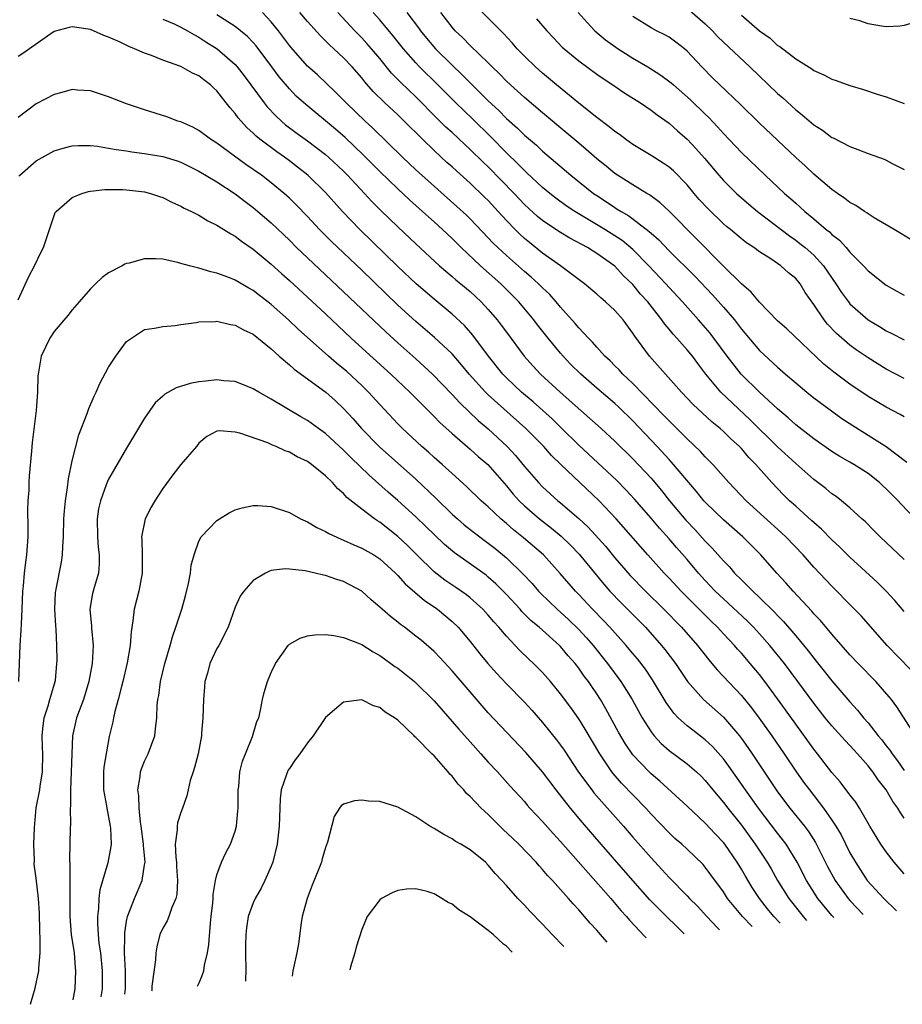
# Model space of a CAD drawing. Units: inches. Extents: x 2529000 to 2532000, y 1536686 to 1539000.
# Drawn here: x 2529573 to 2529671, y 1536747 to 1536856 of the extents above; entities that cross this region are included whole.
import ezdxf

# ---------------------------------------------------------------- set-up
doc = ezdxf.new("R2010")
doc.units = ezdxf.units.IN
doc.header["$MEASUREMENT"] = 0
doc.layers.add('LD25291536_2ft', color=83, linetype='Continuous')

msp = doc.modelspace()

# ---------------------------------------------------------------- linework, layer by layer
at = {"layer": 'LD25291536_2ft'}
for points, elevation in [([(2529672.23, 1536777), (2529670.2, 1536780.2), (2529669.59, 1536781), (2529669.32, 1536781.32), (2529667.87, 1536783), (2529665.92, 1536785), (2529665, 1536785.97), (2529664.52, 1536786.52), (2529663, 1536788.23), (2529661.74, 1536789.74), (2529661, 1536790.5), (2529660.78, 1536790.78), (2529658.72, 1536793), (2529657.92, 1536793.92), (2529656.92, 1536795), (2529655.15, 1536797), (2529653.15, 1536799), (2529651, 1536800.89), (2529649, 1536802.84), (2529648.85, 1536803), (2529648.03, 1536804.03), (2529645.27, 1536807.27), (2529645, 1536807.55), (2529643.68, 1536809), (2529641, 1536811.83), (2529639.4, 1536813.4), (2529639, 1536813.75), (2529637, 1536815.47), (2529635.25, 1536817), (2529634.11, 1536818.11), (2529633.27, 1536819), (2529633, 1536819.31), (2529631.61, 1536821), (2529630.46, 1536822.46), (2529630.05, 1536823), (2529628.38, 1536825), (2529626.7, 1536826.7), (2529626.39, 1536827), (2529624.14, 1536829), (2529622.02, 1536831), (2529621, 1536832.01), (2529619.95, 1536833), (2529619, 1536833.86), (2529618.39, 1536834.39), (2529617.74, 1536835), (2529616.28, 1536836.28), (2529615, 1536837.49), (2529613, 1536839.41), (2529611.22, 1536841.22), (2529609.18, 1536843.18), (2529608.1, 1536844.1), (2529604.82, 1536846.82), (2529603.77, 1536847.77), (2529603, 1536848.56), (2529601.88, 1536849.88), (2529601.07, 1536851), (2529599.34, 1536853.34), (2529599, 1536853.71), (2529598.36, 1536854.36), (2529597.61, 1536855), (2529597, 1536855.48), (2529595, 1536856.77)], 9112), ([(2529672.98, 1536783), (2529669.12, 1536787), (2529666.24, 1536790.25), (2529665.26, 1536791.26), (2529663, 1536793.53), (2529661, 1536795.65), (2529659.81, 1536797), (2529657.91, 1536799), (2529657.44, 1536799.44), (2529653.53, 1536803), (2529651.6, 1536805), (2529649.84, 1536807), (2529649.43, 1536807.43), (2529649, 1536807.85), (2529648.46, 1536808.46), (2529647, 1536809.84), (2529645.42, 1536811.42), (2529645, 1536811.82), (2529644.43, 1536812.43), (2529641, 1536815.96), (2529639.88, 1536817), (2529639.47, 1536817.47), (2529639, 1536817.92), (2529638.47, 1536818.47), (2529637.88, 1536819), (2529637, 1536819.99), (2529636.54, 1536820.54), (2529636.07, 1536821), (2529635, 1536822.14), (2529634.62, 1536822.62), (2529633, 1536824.42), (2529632.52, 1536825), (2529631.8, 1536825.8), (2529631, 1536826.55), (2529630.56, 1536827), (2529629.75, 1536827.75), (2529629, 1536828.37), (2529627, 1536830.12), (2529626.05, 1536831), (2529625.52, 1536831.52), (2529625, 1536832.08), (2529623, 1536834.17), (2529622.58, 1536834.58), (2529621.54, 1536835.54), (2529617.64, 1536839), (2529617, 1536839.59), (2529615.5, 1536841), (2529612.23, 1536844.23), (2529611.4, 1536845), (2529609.3, 1536847), (2529609, 1536847.32), (2529608.16, 1536848.16), (2529606.1, 1536850.1), (2529605, 1536851.08), (2529603.16, 1536853.16), (2529603, 1536853.36), (2529601.8, 1536855), (2529601, 1536855.98), (2529600.03, 1536857)], 9110), ([(2529671, 1536790.75), (2529669.96, 1536791.96), (2529669, 1536793), (2529667.99, 1536793.99), (2529665, 1536796.74), (2529663.87, 1536797.87), (2529663, 1536798.69), (2529661.85, 1536799.85), (2529661, 1536800.58), (2529660.79, 1536800.79), (2529659, 1536802.39), (2529658.33, 1536803), (2529657.66, 1536803.66), (2529656.35, 1536805), (2529654.59, 1536807), (2529653.8, 1536807.8), (2529653, 1536808.76), (2529652.77, 1536809), (2529651.84, 1536809.84), (2529651, 1536810.67), (2529650.63, 1536811), (2529649.73, 1536811.73), (2529647.65, 1536813.65), (2529646.36, 1536815), (2529642.84, 1536819), (2529641.2, 1536821.2), (2529641, 1536821.53), (2529639.9, 1536823), (2529639, 1536824.03), (2529637.97, 1536825), (2529637.44, 1536825.44), (2529637, 1536825.85), (2529635.66, 1536827), (2529632.97, 1536829), (2529631, 1536830.4), (2529629.55, 1536831.55), (2529629, 1536832.01), (2529628.48, 1536832.48), (2529627.97, 1536833), (2529627, 1536834.01), (2529626.11, 1536835), (2529625, 1536836.2), (2529624.6, 1536836.6), (2529623, 1536838.12), (2529621.48, 1536839.48), (2529621, 1536839.93), (2529620.43, 1536840.43), (2529619, 1536841.75), (2529617.71, 1536843), (2529615.71, 1536845), (2529615, 1536845.69), (2529613.57, 1536847), (2529612.27, 1536848.27), (2529611.34, 1536849.34), (2529611, 1536849.78), (2529609.94, 1536851), (2529609, 1536852.01), (2529607.93, 1536853), (2529607.43, 1536853.43), (2529607, 1536853.89), (2529606.43, 1536854.43), (2529605, 1536856), (2529604.17, 1536857)], 9108), ([(2529671, 1536796.48), (2529668.33, 1536799), (2529667.68, 1536799.68), (2529666.69, 1536800.69), (2529666.33, 1536801), (2529665, 1536802.22), (2529664.06, 1536803), (2529663.46, 1536803.46), (2529663, 1536803.77), (2529662.34, 1536804.34), (2529661, 1536805.35), (2529659, 1536807.11), (2529657, 1536808.98), (2529653.96, 1536811.96), (2529650.72, 1536815), (2529649.07, 1536817), (2529648.17, 1536818.17), (2529647.57, 1536819), (2529647, 1536819.7), (2529645.85, 1536821), (2529645.44, 1536821.44), (2529645, 1536821.98), (2529644.52, 1536822.52), (2529644.2, 1536823), (2529642.63, 1536825), (2529641.85, 1536825.85), (2529641, 1536826.91), (2529639.93, 1536827.93), (2529639, 1536828.95), (2529637, 1536830.36), (2529636.59, 1536830.59), (2529635.96, 1536831), (2529634.03, 1536832.03), (2529632.79, 1536832.79), (2529631, 1536834), (2529630.45, 1536834.45), (2529629, 1536835.77), (2529628.4, 1536836.4), (2529627.85, 1536837), (2529625, 1536839.93), (2529624.44, 1536840.44), (2529623, 1536841.87), (2529622.4, 1536842.4), (2529621, 1536843.72), (2529620.32, 1536844.32), (2529619.32, 1536845.32), (2529617, 1536847.67), (2529615.29, 1536849.29), (2529615, 1536849.6), (2529614.31, 1536850.31), (2529613, 1536851.91), (2529612.09, 1536853), (2529611.58, 1536853.58), (2529611, 1536854.21), (2529610.23, 1536855), (2529608.36, 1536857)], 9106), ([(2529672.21, 1536801), (2529670.64, 1536802.64), (2529670.33, 1536803), (2529669, 1536804.33), (2529668.64, 1536804.64), (2529668.27, 1536805), (2529667, 1536806), (2529665.44, 1536807), (2529665, 1536807.26), (2529663.89, 1536807.89), (2529663, 1536808.43), (2529661, 1536809.83), (2529659, 1536811.41), (2529658.18, 1536812.18), (2529657, 1536813.15), (2529654.98, 1536815), (2529652.97, 1536817), (2529651.43, 1536819), (2529649.95, 1536821), (2529649.54, 1536821.54), (2529648.26, 1536823), (2529646.47, 1536825), (2529645, 1536826.59), (2529644.64, 1536827), (2529642.77, 1536829), (2529641, 1536830.78), (2529639.79, 1536831.79), (2529639, 1536832.3), (2529637.88, 1536833), (2529634.57, 1536835), (2529633.63, 1536835.63), (2529632.47, 1536836.47), (2529631.79, 1536837), (2529631, 1536837.66), (2529629.28, 1536839.28), (2529629, 1536839.52), (2529628.28, 1536840.28), (2529627, 1536841.5), (2529625.27, 1536843.27), (2529623.24, 1536845.24), (2529621.41, 1536847), (2529619.42, 1536849), (2529617.4, 1536851), (2529617, 1536851.43), (2529615.62, 1536853), (2529614.46, 1536854.46), (2529613, 1536856.19), (2529612.28, 1536857)], 9104), ([(2529616, 1536857), (2529617.3, 1536855.3), (2529617.5, 1536855), (2529618.18, 1536854.18), (2529619.16, 1536853), (2529621, 1536851.18), (2529622.13, 1536850.13), (2529623, 1536849.24), (2529625, 1536847.24), (2529626.16, 1536846.16), (2529627, 1536845.29), (2529628.22, 1536844.22), (2529629, 1536843.44), (2529630.32, 1536842.32), (2529631, 1536841.68), (2529632.45, 1536840.45), (2529634.13, 1536839), (2529636.63, 1536837), (2529637, 1536836.75), (2529638.06, 1536836.06), (2529639, 1536835.43), (2529639.27, 1536835.27), (2529639.68, 1536835), (2529640.53, 1536834.53), (2529642.8, 1536832.8), (2529643, 1536832.6), (2529643.86, 1536831.86), (2529645, 1536830.65), (2529647.83, 1536827.83), (2529649.79, 1536825.79), (2529651, 1536824.43), (2529652.22, 1536823), (2529653, 1536821.99), (2529655, 1536819.63), (2529657, 1536817.76), (2529657.88, 1536817), (2529659, 1536816.03), (2529660.22, 1536815), (2529661, 1536814.38), (2529662.94, 1536812.94), (2529664.11, 1536812.11), (2529665.31, 1536811.31), (2529668.99, 1536808.99), (2529671.28, 1536807.28)], 9102), ([(2529671, 1536812.29), (2529670.55, 1536812.55), (2529669, 1536813.35), (2529667, 1536814.54), (2529665, 1536815.91), (2529663.22, 1536817.22), (2529662.12, 1536818.12), (2529658.01, 1536822.01), (2529657, 1536822.91), (2529655, 1536824.97), (2529654.08, 1536826.08), (2529653, 1536826.99), (2529651, 1536828.96), (2529645, 1536835.04), (2529643.99, 1536835.99), (2529642.84, 1536836.84), (2529642.54, 1536837), (2529641, 1536837.93), (2529639.3, 1536839), (2529639, 1536839.21), (2529638.02, 1536840.02), (2529637, 1536840.83), (2529635.84, 1536841.84), (2529635, 1536842.54), (2529633.67, 1536843.67), (2529631, 1536845.9), (2529629, 1536847.61), (2529627.46, 1536849), (2529627, 1536849.43), (2529626.24, 1536850.24), (2529625.43, 1536851), (2529625, 1536851.44), (2529623, 1536853.36), (2529622.2, 1536854.2), (2529621.34, 1536855), (2529621, 1536855.38), (2529619.76, 1536857)], 9100), ([(2529671, 1536816.53), (2529669, 1536817.56), (2529667, 1536818.79), (2529665.7, 1536819.7), (2529665, 1536820.21), (2529663.5, 1536821.5), (2529662.52, 1536822.52), (2529662.14, 1536823), (2529661, 1536824.7), (2529660.05, 1536826.05), (2529659.48, 1536827), (2529659, 1536827.57), (2529658.2, 1536828.2), (2529657.35, 1536829), (2529656.25, 1536829.75), (2529655, 1536830.54), (2529654.38, 1536831), (2529653.54, 1536831.54), (2529653, 1536831.97), (2529651.78, 1536833), (2529651.35, 1536833.35), (2529651, 1536833.65), (2529649.3, 1536835.3), (2529648.34, 1536836.34), (2529647.77, 1536837), (2529647, 1536837.93), (2529645.48, 1536839.48), (2529645, 1536839.89), (2529644.35, 1536840.35), (2529643, 1536841.2), (2529641, 1536842.41), (2529640.17, 1536843), (2529639.5, 1536843.5), (2529639, 1536843.83), (2529638.37, 1536844.37), (2529637, 1536845.38), (2529635, 1536846.97), (2529632.53, 1536849), (2529631, 1536850.3), (2529630.22, 1536851), (2529629, 1536852.19), (2529628.21, 1536853), (2529627.65, 1536853.65), (2529626.68, 1536854.68), (2529623.69, 1536857.69)], 9098), ([(2529634.96, 1536857), (2529635.92, 1536855.92), (2529636.79, 1536855), (2529637.98, 1536853.98), (2529639.35, 1536853), (2529641, 1536851.96), (2529642.63, 1536851), (2529644.09, 1536850.09), (2529645.24, 1536849.24), (2529645.48, 1536849), (2529647.35, 1536847.35), (2529649, 1536845.75), (2529649.39, 1536845.39), (2529650.36, 1536844.36), (2529651, 1536843.63), (2529653, 1536841.52), (2529655.61, 1536839), (2529657.76, 1536837), (2529658.43, 1536836.43), (2529659, 1536835.91), (2529659.49, 1536835.49), (2529660.01, 1536835), (2529661, 1536834.18), (2529662.38, 1536833), (2529662.73, 1536832.73), (2529663, 1536832.46), (2529663.83, 1536831.83), (2529664.58, 1536831), (2529665, 1536830.5), (2529666.49, 1536829), (2529667, 1536828.43), (2529669, 1536826.86), (2529670.2, 1536826.2), (2529671, 1536825.73)], 9094), ([(2529647.26, 1536857.26), (2529649, 1536855.74), (2529649.78, 1536855), (2529650.36, 1536854.36), (2529651, 1536853.73), (2529653.92, 1536851), (2529657, 1536848.05), (2529657.57, 1536847.57), (2529659, 1536846.23), (2529659.7, 1536845.7), (2529661, 1536844.58), (2529661.98, 1536843.98), (2529663, 1536843.19), (2529663.14, 1536843.14), (2529665, 1536842.17), (2529665.87, 1536841.87), (2529667, 1536841.42), (2529668.79, 1536840.79), (2529669, 1536840.69), (2529669.68, 1536840.32), (2529671, 1536839.65)], 9090), ([(2529589, 1536856.29), (2529590.26, 1536855.74), (2529591, 1536855.39), (2529591.75, 1536855), (2529592.53, 1536854.53), (2529593, 1536854.3), (2529593.78, 1536853.78), (2529595.02, 1536853), (2529597, 1536851.27), (2529597.24, 1536851), (2529598.01, 1536850.01), (2529600.22, 1536847), (2529600.56, 1536846.56), (2529601.53, 1536845.53), (2529602.12, 1536845), (2529602.59, 1536844.59), (2529603.73, 1536843.73), (2529605, 1536842.8), (2529607, 1536841.29), (2529607.33, 1536841), (2529609, 1536839.44), (2529609.44, 1536839), (2529611.31, 1536837), (2529612.11, 1536836.11), (2529613.12, 1536835.12), (2529615, 1536833.3), (2529617, 1536831.42), (2529619.62, 1536829), (2529621, 1536827.81), (2529621.42, 1536827.42), (2529621.96, 1536827), (2529623, 1536826.13), (2529624.21, 1536825), (2529625, 1536824.15), (2529625.98, 1536823), (2529626.43, 1536822.43), (2529627, 1536821.63), (2529628.98, 1536819), (2529629.93, 1536817.93), (2529630.78, 1536817), (2529632.96, 1536815), (2529635.25, 1536813), (2529637.47, 1536811), (2529639, 1536809.58), (2529641, 1536807.64), (2529643, 1536805.48), (2529644.14, 1536804.14), (2529645.06, 1536803), (2529646.85, 1536800.86), (2529647.83, 1536799.83), (2529649, 1536798.53), (2529649.77, 1536797.77), (2529651, 1536796.34), (2529651.67, 1536795.67), (2529652.24, 1536795), (2529653, 1536794.24), (2529653.64, 1536793.64), (2529654.24, 1536793), (2529655, 1536792.3), (2529656.66, 1536790.66), (2529657, 1536790.3), (2529657.65, 1536789.65), (2529659, 1536788.05), (2529660.38, 1536786.38), (2529661, 1536785.57), (2529661.26, 1536785.26), (2529662.15, 1536784.15), (2529663, 1536783.07), (2529665, 1536780.75), (2529665.84, 1536779.84), (2529666.49, 1536779), (2529667, 1536778.43), (2529668.13, 1536777), (2529668.53, 1536776.53), (2529669, 1536775.9), (2529669.41, 1536775.41), (2529669.65, 1536775), (2529670.24, 1536774.24), (2529671, 1536773.15)], 9114), ([(2529630.32, 1536856.32), (2529631.47, 1536855), (2529632.2, 1536854.2), (2529633.18, 1536853.18), (2529633.38, 1536853), (2529635, 1536851.66), (2529637, 1536850.2), (2529637.7, 1536849.7), (2529638.79, 1536849), (2529640.1, 1536848.1), (2529641.82, 1536847), (2529643, 1536846.22), (2529643.68, 1536845.68), (2529645, 1536844.78), (2529645.93, 1536843.93), (2529647, 1536843.01), (2529647.97, 1536841.97), (2529648.9, 1536840.9), (2529650.51, 1536839), (2529651, 1536838.44), (2529651.72, 1536837.72), (2529652.45, 1536837), (2529653, 1536836.5), (2529653.81, 1536835.81), (2529654.78, 1536835), (2529658.3, 1536832.31), (2529659, 1536831.83), (2529659.47, 1536831.47), (2529660.04, 1536831), (2529661, 1536830.16), (2529662.09, 1536829), (2529663.44, 1536827), (2529664.05, 1536826.05), (2529664.82, 1536825), (2529665, 1536824.79), (2529667, 1536823.01), (2529668.26, 1536822.26), (2529669, 1536821.8), (2529669.55, 1536821.55), (2529671, 1536820.8)], 9096), ([(2529671.84, 1536831.84), (2529669.87, 1536833), (2529667.69, 1536834.31), (2529667, 1536834.74), (2529666.86, 1536834.86), (2529666.61, 1536835), (2529665.66, 1536835.66), (2529665, 1536835.99), (2529664.45, 1536836.45), (2529663.63, 1536837), (2529663, 1536837.44), (2529661, 1536839.13), (2529660.04, 1536840.04), (2529659, 1536840.97), (2529655, 1536844.76), (2529652.86, 1536846.86), (2529650.62, 1536849), (2529649.8, 1536849.8), (2529648.61, 1536851), (2529647, 1536852.75), (2529646.7, 1536853), (2529645.73, 1536853.73), (2529645, 1536854.27), (2529644.54, 1536854.54), (2529643.62, 1536855), (2529643, 1536855.33), (2529641, 1536856.58)], 9092), ([(2529653, 1536856.7), (2529655, 1536854.99), (2529656.16, 1536854.16), (2529657, 1536853.37), (2529657.24, 1536853.24), (2529659, 1536851.88), (2529660.78, 1536850.78), (2529661, 1536850.6), (2529662.12, 1536850.12), (2529663, 1536849.63), (2529663.48, 1536849.48), (2529665, 1536848.93), (2529666.51, 1536848.51), (2529668.01, 1536847.99), (2529669, 1536847.69), (2529671, 1536846.94)], 9088), ([(2529673.51, 1536856.49), (2529672.11, 1536855.89), (2529671, 1536855.56), (2529670.51, 1536855.49), (2529669, 1536855.43), (2529668.5, 1536855.5), (2529667, 1536855.77), (2529666.08, 1536856.08), (2529665, 1536856.36)], 9086), ([(2529671, 1536767.87), (2529670.55, 1536768.55), (2529670.31, 1536769), (2529669.74, 1536769.74), (2529669, 1536771.03), (2529668.11, 1536772.11), (2529667.52, 1536773), (2529667, 1536773.66), (2529665.83, 1536775), (2529665.43, 1536775.43), (2529665, 1536775.91), (2529664.46, 1536776.46), (2529663, 1536778.08), (2529662.25, 1536779), (2529661, 1536780.59), (2529659.25, 1536783), (2529657.75, 1536785), (2529656.14, 1536787), (2529655, 1536788.28), (2529654.32, 1536789), (2529653.66, 1536789.66), (2529651, 1536792.13), (2529650.11, 1536793), (2529649, 1536794.18), (2529648.25, 1536795), (2529647, 1536796.49), (2529645.82, 1536797.82), (2529645, 1536798.78), (2529643.95, 1536799.95), (2529643, 1536801.08), (2529641.18, 1536803.18), (2529640.22, 1536804.22), (2529639.23, 1536805.23), (2529635, 1536809.16), (2529633.08, 1536811.08), (2529632.06, 1536812.06), (2529629.95, 1536813.95), (2529628.67, 1536815), (2529627, 1536816.6), (2529626.61, 1536817), (2529625.02, 1536819), (2529623.31, 1536821.31), (2529622.37, 1536822.37), (2529621, 1536823.65), (2529619, 1536825.28), (2529617.02, 1536827), (2529615, 1536828.92), (2529610.81, 1536833), (2529608.88, 1536835), (2529607, 1536837.09), (2529605.06, 1536839), (2529603.91, 1536839.91), (2529603, 1536840.61), (2529602.46, 1536841), (2529601.6, 1536841.6), (2529599.73, 1536843), (2529599.33, 1536843.33), (2529599, 1536843.66), (2529598.29, 1536844.29), (2529597.35, 1536845.35), (2529597, 1536845.84), (2529596.45, 1536846.45), (2529596.03, 1536847), (2529595, 1536848.33), (2529594.65, 1536848.65), (2529594.29, 1536849), (2529593.55, 1536849.55), (2529593, 1536850), (2529592.3, 1536850.3), (2529591, 1536851.02), (2529589, 1536851.74), (2529587.74, 1536852.26), (2529587, 1536852.52), (2529585.87, 1536853), (2529585.24, 1536853.24), (2529584.28, 1536853.72), (2529583, 1536854.29), (2529582.47, 1536854.47), (2529581, 1536855.12), (2529579, 1536855.43), (2529578.64, 1536855.36), (2529577, 1536854.91), (2529573.54, 1536852.46), (2529573, 1536852.16)], 9116), ([(2529671, 1536761.71), (2529669.9, 1536763), (2529669, 1536764.15), (2529668.4, 1536765), (2529667.21, 1536767), (2529666.05, 1536769), (2529665.64, 1536769.64), (2529665, 1536770.46), (2529663.91, 1536771.91), (2529663, 1536772.94), (2529661.4, 1536775), (2529661, 1536775.5), (2529659, 1536778.27), (2529657.88, 1536779.88), (2529657, 1536781.09), (2529655.59, 1536783), (2529655, 1536783.76), (2529653.97, 1536785), (2529653, 1536786.13), (2529652.58, 1536786.58), (2529652.22, 1536787), (2529651, 1536788.29), (2529650.35, 1536789), (2529649.66, 1536789.66), (2529648.33, 1536791), (2529647.66, 1536791.66), (2529646.35, 1536793), (2529645, 1536794.43), (2529644.45, 1536795), (2529642.64, 1536797), (2529639.14, 1536801), (2529637.26, 1536803), (2529633.02, 1536807.02), (2529632.01, 1536808.01), (2529631.14, 1536809), (2529629.17, 1536811), (2529625, 1536814.71), (2529624.69, 1536815), (2529622.89, 1536817), (2529622.04, 1536818.04), (2529621, 1536819.24), (2529619.07, 1536821.07), (2529617, 1536822.82), (2529615, 1536824.64), (2529611, 1536828.5), (2529607.67, 1536831.67), (2529606.35, 1536833), (2529605, 1536834.44), (2529603.75, 1536835.75), (2529603, 1536836.48), (2529602.42, 1536837), (2529601, 1536838.17), (2529599.91, 1536839), (2529599, 1536839.65), (2529598.19, 1536840.19), (2529595, 1536842.56), (2529594.3, 1536843), (2529593, 1536843.97), (2529592.33, 1536844.33), (2529591, 1536844.91), (2529590.68, 1536845), (2529589.46, 1536845.46), (2529587, 1536846.24), (2529585, 1536846.91), (2529583, 1536847.67), (2529581, 1536848.33), (2529579.57, 1536848.43), (2529579, 1536848.49), (2529577.85, 1536848.15), (2529577, 1536847.94), (2529575, 1536846.91), (2529573, 1536845.4)], 9118), ([(2529573.1, 1536838.9), (2529573.2, 1536839), (2529575, 1536840.61), (2529577, 1536841.71), (2529577.98, 1536842.02), (2529579, 1536842.26), (2529579.69, 1536842.31), (2529581, 1536842.29), (2529581.77, 1536842.23), (2529583, 1536842.02), (2529583.85, 1536841.85), (2529585, 1536841.7), (2529585.59, 1536841.59), (2529587, 1536841.41), (2529589, 1536841.09), (2529590.6, 1536840.6), (2529591, 1536840.47), (2529593, 1536839.47), (2529595, 1536838.26), (2529597, 1536836.95), (2529598.1, 1536836.1), (2529599, 1536835.44), (2529599.53, 1536835), (2529601, 1536833.74), (2529603, 1536831.81), (2529603.81, 1536831), (2529605, 1536829.86), (2529609, 1536826.11), (2529613.67, 1536821.67), (2529615, 1536820.46), (2529617, 1536818.69), (2529618.85, 1536817), (2529621, 1536814.76), (2529621.84, 1536813.84), (2529623.89, 1536811.89), (2529625, 1536810.95), (2529627.08, 1536809), (2529628.01, 1536808.01), (2529629, 1536806.79), (2529630.56, 1536805), (2529631, 1536804.54), (2529632.69, 1536803), (2529633, 1536802.75), (2529635, 1536801.03), (2529636.06, 1536800.06), (2529637.96, 1536797.96), (2529639, 1536796.69), (2529640.71, 1536794.71), (2529642.37, 1536793), (2529644.42, 1536791), (2529646.36, 1536789), (2529648.13, 1536787), (2529649.39, 1536785.39), (2529649.73, 1536785), (2529650.31, 1536784.31), (2529653, 1536781.46), (2529654.1, 1536780.1), (2529654.96, 1536778.96), (2529656.35, 1536777), (2529657.73, 1536775), (2529659, 1536773.1), (2529659.87, 1536771.87), (2529660.51, 1536771), (2529662.07, 1536769), (2529663, 1536767.67), (2529663.44, 1536767), (2529664.03, 1536766.03), (2529665, 1536764.06), (2529665.6, 1536763), (2529666.92, 1536761), (2529668.73, 1536759), (2529670.12, 1536757.67), (2529670.14, 1536757.64)], 9120), ([(2529573, 1536825.22), (2529574.18, 1536827.82), (2529574.81, 1536829), (2529575.53, 1536830.47), (2529575.81, 1536831), (2529577, 1536834.56), (2529577.12, 1536834.88), (2529577.2, 1536835), (2529579, 1536836.56), (2529580.05, 1536837), (2529580.79, 1536837.21), (2529581, 1536837.25), (2529582.58, 1536837.42), (2529583, 1536837.43), (2529584.58, 1536837.42), (2529585, 1536837.4), (2529587, 1536837.16), (2529587.63, 1536837), (2529588.65, 1536836.65), (2529589, 1536836.54), (2529590.02, 1536836.02), (2529591, 1536835.6), (2529591.37, 1536835.37), (2529592.18, 1536835), (2529593, 1536834.58), (2529593.97, 1536833.97), (2529595, 1536833.5), (2529596.52, 1536832.52), (2529597, 1536832.27), (2529597.71, 1536831.71), (2529599, 1536830.83), (2529601, 1536829.17), (2529602.13, 1536828.13), (2529603, 1536827.37), (2529607, 1536823.68), (2529609.85, 1536821), (2529611.49, 1536819.49), (2529614.24, 1536817), (2529616.33, 1536815), (2529619, 1536812.31), (2529619.64, 1536811.64), (2529621, 1536810.42), (2529623, 1536808.72), (2529623.9, 1536807.9), (2529624.94, 1536807), (2529627, 1536804.64), (2529627.74, 1536803.74), (2529628.4, 1536803), (2529629, 1536802.43), (2529630.67, 1536801), (2529631.98, 1536799.98), (2529633.08, 1536799.08), (2529634.08, 1536798.08), (2529635.07, 1536797.07), (2529637.77, 1536793.77), (2529638.45, 1536793), (2529639.7, 1536791.7), (2529640.41, 1536791), (2529642.4, 1536789), (2529644.17, 1536787), (2529644.54, 1536786.54), (2529645.69, 1536785), (2529647.03, 1536783), (2529648.81, 1536781), (2529651, 1536779.05), (2529652.77, 1536777), (2529653, 1536776.7), (2529653.71, 1536775.71), (2529654.2, 1536775), (2529657, 1536770.8), (2529658.36, 1536769), (2529659.96, 1536767), (2529660.4, 1536766.4), (2529661.19, 1536765.19), (2529662.53, 1536762.53), (2529663.36, 1536761), (2529664.79, 1536759), (2529665.02, 1536758.74), (2529666.45, 1536757.24)], 9122), ([(2529663.21, 1536756.89), (2529663, 1536757.12), (2529661.46, 1536759), (2529660.19, 1536761), (2529659.16, 1536763), (2529658.36, 1536764.36), (2529657.94, 1536765), (2529657.54, 1536765.54), (2529657, 1536766.23), (2529654.88, 1536769), (2529653.44, 1536771), (2529651.62, 1536773.62), (2529651, 1536774.44), (2529649.8, 1536775.8), (2529649, 1536776.55), (2529647.61, 1536777.61), (2529647, 1536778.09), (2529646, 1536779), (2529645.51, 1536779.51), (2529644.67, 1536780.67), (2529643.18, 1536783.18), (2529642.37, 1536784.37), (2529641.5, 1536785.5), (2529641, 1536786.09), (2529640.59, 1536786.59), (2529640.24, 1536787), (2529638.44, 1536789), (2529637.74, 1536789.74), (2529636.51, 1536791), (2529635, 1536792.64), (2529634.64, 1536793), (2529632.96, 1536794.96), (2529631.09, 1536797), (2529628.91, 1536798.91), (2529627.79, 1536799.79), (2529627, 1536800.49), (2529626.38, 1536801), (2529625, 1536802.31), (2529624.22, 1536803), (2529622.59, 1536804.59), (2529621, 1536806), (2529619.91, 1536807), (2529619, 1536807.79), (2529618.38, 1536808.38), (2529617.67, 1536809), (2529615.51, 1536811), (2529615, 1536811.52), (2529613, 1536813.63), (2529611.77, 1536815), (2529611, 1536815.75), (2529609.32, 1536817.32), (2529609, 1536817.6), (2529608.22, 1536818.22), (2529607.32, 1536819), (2529603.98, 1536821.98), (2529602.92, 1536823), (2529601, 1536824.72), (2529600.64, 1536825), (2529599.7, 1536825.7), (2529599, 1536826.25), (2529598.51, 1536826.51), (2529597, 1536827.41), (2529596.3, 1536827.7), (2529595, 1536828.19), (2529594.32, 1536828.32), (2529593, 1536828.74), (2529591.96, 1536829), (2529591, 1536829.26), (2529590.65, 1536829.35), (2529589, 1536829.71), (2529588.24, 1536829.76), (2529587, 1536829.75), (2529585.27, 1536829.27), (2529585, 1536829.23), (2529584.82, 1536829.18), (2529584.52, 1536829), (2529583, 1536828.2), (2529582.29, 1536827.71), (2529581.57, 1536827), (2529581, 1536826.45), (2529579.77, 1536825), (2529579, 1536824.12), (2529578.51, 1536823.49), (2529577, 1536821.73), (2529576.52, 1536821), (2529575.57, 1536819), (2529575.21, 1536817), (2529575.19, 1536816.81), (2529575.15, 1536815), (2529575, 1536813), (2529574.57, 1536809.43), (2529574.49, 1536808.49), (2529574.24, 1536805.76), (2529574.2, 1536805), (2529574.18, 1536804.18), (2529574.09, 1536803), (2529574.06, 1536801.94), (2529574.08, 1536800.08), (2529574.07, 1536799), (2529574.01, 1536798.01), (2529573.94, 1536797), (2529573.81, 1536796.19), (2529573.69, 1536795), (2529573.57, 1536793.57), (2529573.5, 1536793), (2529573.42, 1536791), (2529573.33, 1536789.33), (2529573.32, 1536788.68), (2529573.19, 1536787), (2529573.06, 1536783)], 9124), ([(2529574.39, 1536747.29), (2529574.91, 1536749.09), (2529575.29, 1536751), (2529575.29, 1536751.29), (2529575.44, 1536753), (2529575.46, 1536754.54), (2529575.4, 1536755.4), (2529575.36, 1536757.36), (2529575.27, 1536759), (2529575, 1536761.25), (2529574.79, 1536762.79), (2529574.81, 1536763.19), (2529574.76, 1536765), (2529574.81, 1536766.81), (2529575.02, 1536769.02), (2529575.39, 1536771), (2529575.44, 1536771.44), (2529575.7, 1536773), (2529575.74, 1536775), (2529575.72, 1536775.72), (2529575.65, 1536777), (2529575.75, 1536777.75), (2529575.87, 1536779), (2529576.32, 1536780.32), (2529576.52, 1536781), (2529576.61, 1536781.39), (2529577.11, 1536783), (2529577.13, 1536783.13), (2529577.3, 1536785), (2529577.31, 1536785.31), (2529577.3, 1536787), (2529577.21, 1536788.79), (2529577.17, 1536789.17), (2529577.07, 1536791), (2529577.14, 1536792.86), (2529577.16, 1536793), (2529577.21, 1536793.21), (2529577.79, 1536796.21), (2529577.92, 1536797), (2529577.94, 1536797.94), (2529578.01, 1536799), (2529578.06, 1536801), (2529578.12, 1536801.88), (2529578.24, 1536803), (2529578.48, 1536804.48), (2529578.59, 1536805.41), (2529579, 1536807.4), (2529579.72, 1536810.28), (2529580.64, 1536812.64), (2529580.81, 1536813.19), (2529581.42, 1536814.58), (2529581.62, 1536815), (2529582.04, 1536815.96), (2529583, 1536817.76), (2529583.81, 1536819), (2529585, 1536820.61), (2529585.53, 1536821), (2529587, 1536821.93), (2529588.08, 1536822.08), (2529589, 1536822.29), (2529590.38, 1536822.38), (2529591, 1536822.49), (2529592.71, 1536822.71), (2529593, 1536822.78), (2529594.82, 1536822.82), (2529595, 1536822.85), (2529596.49, 1536822.49), (2529597, 1536822.44), (2529597.92, 1536821.91), (2529599, 1536821.42), (2529601, 1536819.8), (2529601.88, 1536819), (2529603, 1536818.05), (2529603.55, 1536817.55), (2529607.05, 1536815), (2529608.07, 1536814.07), (2529609, 1536813.21), (2529610.05, 1536812.05), (2529610.98, 1536811), (2529612.97, 1536808.97), (2529617, 1536805.37), (2529619.24, 1536803.24), (2529621, 1536801.53), (2529621.59, 1536801), (2529622.35, 1536800.35), (2529623.46, 1536799.46), (2529625, 1536798.32), (2529625.74, 1536797.74), (2529627, 1536796.7), (2529628.86, 1536794.86), (2529629.84, 1536793.84), (2529630.57, 1536793), (2529630.78, 1536792.78), (2529632.63, 1536791), (2529633.87, 1536789.87), (2529635, 1536788.77), (2529635.85, 1536787.85), (2529636.59, 1536787), (2529638.18, 1536785), (2529639.67, 1536783), (2529640.91, 1536781), (2529642.01, 1536779), (2529643, 1536777.42), (2529643.33, 1536777), (2529644.13, 1536776.13), (2529645, 1536775.38), (2529647, 1536773.9), (2529648.03, 1536773), (2529648.53, 1536772.53), (2529649, 1536772.04), (2529649.84, 1536771), (2529651, 1536769.63), (2529651.48, 1536769), (2529653, 1536767.1), (2529654.53, 1536765), (2529655.86, 1536763), (2529656.28, 1536762.28), (2529657, 1536761), (2529658.24, 1536759), (2529659.82, 1536757), (2529660.19, 1536756.57)], 9126), ([(2529657.27, 1536756.25), (2529656.57, 1536757), (2529655.87, 1536757.87), (2529654.99, 1536759), (2529654.2, 1536760.2), (2529653.45, 1536761.45), (2529653, 1536762.24), (2529652.53, 1536763), (2529651.15, 1536765), (2529651, 1536765.19), (2529650.12, 1536766.12), (2529649, 1536767.34), (2529647, 1536769.21), (2529643.98, 1536771.98), (2529643, 1536772.78), (2529642.78, 1536773), (2529641, 1536774.9), (2529640.14, 1536776.14), (2529639.41, 1536777.41), (2529637.99, 1536779.99), (2529637.4, 1536781), (2529637, 1536781.62), (2529636.44, 1536782.44), (2529636.07, 1536783), (2529635.6, 1536783.6), (2529635, 1536784.49), (2529634.61, 1536785), (2529633.85, 1536785.85), (2529633, 1536786.86), (2529632.86, 1536787), (2529630.62, 1536789), (2529629.73, 1536789.73), (2529628.73, 1536790.73), (2529628.51, 1536791), (2529627, 1536792.64), (2529625.82, 1536793.82), (2529625, 1536794.55), (2529624.75, 1536794.75), (2529621.25, 1536797.25), (2529620.16, 1536798.16), (2529619, 1536799.26), (2529618.13, 1536800.13), (2529617, 1536801.22), (2529615, 1536803.04), (2529613.94, 1536803.94), (2529611.82, 1536805.82), (2529609.8, 1536807.8), (2529609, 1536808.61), (2529607, 1536810.44), (2529606.21, 1536811), (2529605, 1536811.89), (2529604.29, 1536812.29), (2529601, 1536814.25), (2529599.63, 1536815), (2529599, 1536815.39), (2529598.37, 1536815.63), (2529597, 1536816.18), (2529595.75, 1536816.25), (2529595, 1536816.36), (2529593.78, 1536816.22), (2529593, 1536816.15), (2529592.04, 1536815.96), (2529590.5, 1536815.5), (2529589.22, 1536814.78), (2529589, 1536814.57), (2529588.16, 1536813.84), (2529587.56, 1536813), (2529587, 1536812.15), (2529585, 1536808.82), (2529583, 1536805.38), (2529582.88, 1536805.12), (2529582.76, 1536804.76), (2529582.11, 1536803), (2529581.91, 1536802.09), (2529581.75, 1536801), (2529581.78, 1536799), (2529581.87, 1536797.87), (2529581.98, 1536797), (2529581.98, 1536796.02), (2529581.88, 1536795), (2529581.41, 1536793.41), (2529581.31, 1536793), (2529581.25, 1536792.75), (2529580.93, 1536791), (2529581.11, 1536789.11), (2529581.11, 1536788.89), (2529581.32, 1536787), (2529581.21, 1536785), (2529580.84, 1536783), (2529580.23, 1536781), (2529579.74, 1536779.74), (2529579.47, 1536779), (2529579.02, 1536777), (2529578.88, 1536773), (2529578.79, 1536771), (2529578.79, 1536769.21), (2529578.77, 1536769), (2529578.79, 1536767.21), (2529578.76, 1536766.76), (2529578.69, 1536763.31), (2529578.74, 1536762.74), (2529578.74, 1536761), (2529578.71, 1536759.3), (2529578.73, 1536758.73), (2529578.71, 1536757), (2529578.88, 1536755), (2529579.19, 1536753), (2529579.32, 1536751.32), (2529579.36, 1536751), (2529579.26, 1536749), (2529579.04, 1536747.79)], 9128), ([(2529654.17, 1536755.91), (2529653.11, 1536757), (2529651.47, 1536759), (2529651, 1536759.73), (2529649.63, 1536761.63), (2529649, 1536762.48), (2529648.76, 1536762.76), (2529647, 1536764.45), (2529646.41, 1536765), (2529645.65, 1536765.65), (2529645, 1536766.26), (2529643, 1536768.34), (2529642.41, 1536769), (2529639.75, 1536771.75), (2529638.82, 1536772.82), (2529638.68, 1536773), (2529637.32, 1536775), (2529635.72, 1536777.72), (2529635, 1536778.86), (2529634.12, 1536780.12), (2529633, 1536781.64), (2529631.89, 1536783), (2529631, 1536784.01), (2529630.01, 1536785), (2529629.48, 1536785.48), (2529628.46, 1536786.46), (2529627.96, 1536787), (2529627, 1536788), (2529626.16, 1536789), (2529625.61, 1536789.61), (2529625, 1536790.34), (2529624.39, 1536791), (2529623, 1536792.24), (2529622.58, 1536792.58), (2529621.41, 1536793.41), (2529620.21, 1536794.21), (2529619, 1536795.15), (2529617.1, 1536797), (2529616.05, 1536798.05), (2529615, 1536799.04), (2529613, 1536800.62), (2529612.76, 1536800.76), (2529612.42, 1536801), (2529611, 1536802.08), (2529609.37, 1536803.37), (2529609, 1536803.79), (2529608.34, 1536804.34), (2529607.79, 1536805), (2529607, 1536805.76), (2529605.46, 1536807), (2529605, 1536807.33), (2529603.87, 1536807.87), (2529603, 1536808.37), (2529602.53, 1536808.53), (2529601.53, 1536809), (2529601.15, 1536809.15), (2529600.61, 1536809.39), (2529597.53, 1536810.47), (2529597, 1536810.58), (2529595.27, 1536810.73), (2529595, 1536810.68), (2529593.89, 1536810.11), (2529593, 1536809.35), (2529592.72, 1536809), (2529591, 1536807), (2529590.13, 1536805.87), (2529589, 1536804.34), (2529588.13, 1536803), (2529587.72, 1536802.28), (2529587.07, 1536801), (2529586.64, 1536799), (2529586.68, 1536798.68), (2529586.72, 1536797), (2529586.74, 1536795), (2529586.37, 1536793), (2529585.85, 1536791), (2529585.71, 1536789.71), (2529585.49, 1536788.51), (2529585.4, 1536787), (2529585.07, 1536785.07), (2529584.59, 1536783), (2529584.43, 1536782.43), (2529584.07, 1536781), (2529583.69, 1536779.69), (2529583.54, 1536779), (2529583.47, 1536778.53), (2529583.09, 1536776.91), (2529582.49, 1536773.51), (2529582.45, 1536773), (2529582.44, 1536771), (2529582.77, 1536769.23), (2529582.8, 1536769), (2529583.18, 1536767), (2529583.21, 1536766.79), (2529583.28, 1536765), (2529583.25, 1536764.75), (2529582.93, 1536762.93), (2529582.06, 1536759.94), (2529581.94, 1536759), (2529581.89, 1536757.89), (2529581.78, 1536757), (2529581.78, 1536756.22), (2529581.87, 1536755), (2529581.95, 1536754.05), (2529582.1, 1536753), (2529582.3, 1536751), (2529582.3, 1536749.7), (2529582.29, 1536749), (2529582.17, 1536748.13)], 9130), ([(2529584.82, 1536748.42), (2529584.89, 1536749), (2529584.88, 1536751), (2529584.77, 1536753), (2529584.81, 1536754.81), (2529584.79, 1536755.21), (2529585, 1536756.5), (2529585.1, 1536757), (2529585.18, 1536757.18), (2529585.86, 1536759), (2529586.72, 1536761), (2529587, 1536762.71), (2529587.04, 1536763), (2529586.87, 1536764.87), (2529586.88, 1536765), (2529586.63, 1536767), (2529586.55, 1536767.45), (2529586.4, 1536769), (2529586.35, 1536770.35), (2529586.23, 1536771), (2529586.49, 1536772.49), (2529586.54, 1536773), (2529586.65, 1536773.35), (2529587, 1536774.18), (2529587.4, 1536775), (2529588.11, 1536777), (2529588.21, 1536777.78), (2529588.33, 1536779), (2529588.39, 1536780.39), (2529588.46, 1536781), (2529588.56, 1536781.44), (2529588.76, 1536783), (2529589.24, 1536785), (2529589.82, 1536787), (2529590.07, 1536787.93), (2529590.45, 1536789), (2529591.11, 1536791), (2529591.52, 1536792.48), (2529591.84, 1536793.84), (2529592.06, 1536795), (2529592.13, 1536795.87), (2529592.46, 1536797), (2529593, 1536798.51), (2529593.26, 1536799), (2529595, 1536800.81), (2529595.28, 1536801), (2529596.33, 1536801.67), (2529597, 1536802), (2529597.77, 1536802.23), (2529599, 1536802.49), (2529599.53, 1536802.47), (2529601, 1536802.35), (2529603, 1536801.69), (2529604.24, 1536801), (2529605, 1536800.67), (2529606.05, 1536800.05), (2529607, 1536799.61), (2529607.37, 1536799.37), (2529608.74, 1536798.74), (2529609, 1536798.65), (2529610.12, 1536798.12), (2529611, 1536797.77), (2529612.33, 1536797), (2529613, 1536796.57), (2529614.73, 1536795), (2529615, 1536794.73), (2529615.8, 1536793.8), (2529617.95, 1536791.95), (2529619, 1536791.27), (2529619.38, 1536791), (2529621, 1536789.64), (2529621.66, 1536789), (2529623, 1536787.42), (2529624.07, 1536786.07), (2529624.97, 1536785), (2529625.91, 1536783.91), (2529627, 1536782.74), (2529629, 1536780.71), (2529629.82, 1536779.82), (2529631, 1536778.48), (2529632.55, 1536776.55), (2529633, 1536775.95), (2529633.39, 1536775.39), (2529634.98, 1536772.98), (2529636.44, 1536771), (2529636.69, 1536770.69), (2529639.95, 1536767), (2529641, 1536765.77), (2529643, 1536763.48), (2529644.21, 1536762.21), (2529645, 1536761.33), (2529647, 1536759.3), (2529647.27, 1536759), (2529648.14, 1536758.14), (2529649.17, 1536757), (2529650.35, 1536755.76), (2529650.59, 1536755.53)], 9132), ([(2529646.67, 1536755.1), (2529643.85, 1536757.85), (2529642.86, 1536758.86), (2529640.97, 1536761), (2529637.49, 1536765), (2529635.41, 1536767.41), (2529634.08, 1536769), (2529632.51, 1536771), (2529631, 1536773.01), (2529629.16, 1536775.16), (2529625, 1536779.54), (2529624.31, 1536780.31), (2529621, 1536784.19), (2529619.65, 1536785.65), (2529619, 1536786.31), (2529617.57, 1536787.57), (2529617, 1536788.03), (2529615.72, 1536789), (2529615.3, 1536789.3), (2529615, 1536789.56), (2529614.18, 1536790.18), (2529613.25, 1536791), (2529613, 1536791.24), (2529612.04, 1536792.04), (2529611, 1536793), (2529609, 1536794.07), (2529608.27, 1536794.27), (2529607, 1536794.73), (2529606.76, 1536794.76), (2529605.84, 1536795), (2529604.76, 1536795.24), (2529603, 1536795.43), (2529602.54, 1536795.46), (2529601, 1536795.27), (2529600.79, 1536795.21), (2529600.37, 1536795), (2529599, 1536794.16), (2529597.96, 1536793), (2529597.55, 1536792.45), (2529597, 1536791.24), (2529596.23, 1536789), (2529595.2, 1536787), (2529595, 1536786.65), (2529594.22, 1536785), (2529593.94, 1536783.94), (2529593.66, 1536783), (2529593.6, 1536782.4), (2529593.49, 1536781), (2529593.44, 1536779), (2529593.3, 1536777.3), (2529593.27, 1536777), (2529592.91, 1536775), (2529592.53, 1536773.47), (2529592.35, 1536773), (2529592.05, 1536772.05), (2529591.8, 1536771), (2529591.66, 1536770.34), (2529591.2, 1536769), (2529591, 1536768.51), (2529590.62, 1536767.38), (2529590.58, 1536767), (2529590.61, 1536766.61), (2529590.38, 1536765), (2529590.43, 1536763.57), (2529590.52, 1536763), (2529590.53, 1536762.53), (2529590.65, 1536761), (2529590.55, 1536759.45), (2529590.44, 1536759), (2529589.99, 1536757.99), (2529589.67, 1536757), (2529589.49, 1536756.51), (2529589, 1536755.7), (2529588.68, 1536755), (2529588.34, 1536753.66), (2529588.22, 1536753), (2529588.2, 1536752.2), (2529587.81, 1536749.31), (2529587.78, 1536748.83), (2529587.77, 1536748.74)], 9134), ([(2529592.86, 1536749.29), (2529593.03, 1536749.68), (2529593.36, 1536750.46), (2529593.53, 1536751), (2529593.62, 1536751.62), (2529593.96, 1536753), (2529594.11, 1536753.89), (2529594.28, 1536756.28), (2529594.37, 1536757), (2529594.53, 1536758.53), (2529594.57, 1536759), (2529594.58, 1536759.42), (2529594.85, 1536761), (2529595, 1536761.6), (2529595.49, 1536763), (2529595.97, 1536764.03), (2529596.48, 1536765), (2529597, 1536766.46), (2529597.15, 1536767), (2529597.32, 1536768.68), (2529597.33, 1536769), (2529597.35, 1536771), (2529597.4, 1536771.4), (2529597.54, 1536773), (2529597.83, 1536774.17), (2529598.14, 1536775), (2529598.93, 1536776.93), (2529599.42, 1536778.58), (2529599.61, 1536779), (2529599.82, 1536779.82), (2529600.04, 1536781), (2529600.22, 1536781.78), (2529600.57, 1536783), (2529601, 1536783.99), (2529601.46, 1536785), (2529602.86, 1536787), (2529603, 1536787.14), (2529604.19, 1536787.81), (2529605, 1536788.07), (2529605.82, 1536788.18), (2529607, 1536788.2), (2529607.91, 1536788.09), (2529609, 1536787.87), (2529610.84, 1536787.16), (2529611, 1536787.09), (2529612.27, 1536786.27), (2529613, 1536785.89), (2529613.51, 1536785.51), (2529614.24, 1536785), (2529614.67, 1536784.67), (2529615, 1536784.46), (2529616.83, 1536783), (2529617, 1536782.85), (2529619, 1536780.85), (2529621, 1536778.59), (2529621.73, 1536777.73), (2529623.62, 1536775.62), (2529624.19, 1536775), (2529625, 1536774.08), (2529626.01, 1536773), (2529627.43, 1536771.43), (2529629, 1536769.71), (2529629.32, 1536769.32), (2529629.61, 1536769), (2529631, 1536767.53), (2529632.18, 1536766.18), (2529633, 1536765.3), (2529638.54, 1536759), (2529639.67, 1536757.67), (2529640.29, 1536757), (2529640.61, 1536756.61), (2529642.31, 1536754.79), (2529642.45, 1536754.65)], 9136), ([(2529638.16, 1536754.18), (2529637.41, 1536755), (2529637, 1536755.49), (2529636.28, 1536756.28), (2529635, 1536757.76), (2529634.4, 1536758.4), (2529633.88, 1536759), (2529632.09, 1536761), (2529631.55, 1536761.55), (2529631, 1536762.21), (2529630.62, 1536762.62), (2529630.3, 1536763), (2529628.38, 1536765), (2529627.68, 1536765.68), (2529626.64, 1536766.64), (2529625, 1536768.27), (2529624.21, 1536769), (2529623, 1536770.28), (2529622.61, 1536770.61), (2529622.29, 1536771), (2529621.66, 1536771.66), (2529621, 1536772.53), (2529620.76, 1536772.76), (2529620.57, 1536773), (2529619, 1536774.77), (2529618.76, 1536775), (2529617, 1536776.82), (2529616.88, 1536776.88), (2529616.79, 1536777), (2529615, 1536778.72), (2529614.64, 1536779), (2529613.6, 1536779.6), (2529613, 1536780.12), (2529612.31, 1536780.31), (2529611, 1536780.96), (2529609, 1536780.73), (2529607, 1536779.03), (2529605.64, 1536777), (2529605, 1536776.23), (2529604.15, 1536775), (2529603.65, 1536774.35), (2529603, 1536773.39), (2529602.85, 1536773.15), (2529602.78, 1536773), (2529602.7, 1536772.7), (2529602.11, 1536771), (2529601.99, 1536770.01), (2529601.94, 1536769), (2529601.88, 1536767), (2529601.66, 1536765), (2529601.17, 1536763), (2529601, 1536762.58), (2529600.3, 1536761), (2529599.87, 1536760.13), (2529599.22, 1536759), (2529599, 1536758.5), (2529598.46, 1536757), (2529598.26, 1536755.74), (2529598.18, 1536755), (2529598.16, 1536753.84), (2529598.16, 1536753), (2529598.2, 1536751), (2529598.17, 1536750.02), (2529598.17, 1536749.86)], 9138), ([(2529633.37, 1536753.67), (2529632.07, 1536755), (2529631, 1536756.14), (2529629.6, 1536757.6), (2529629, 1536758.25), (2529628.62, 1536758.62), (2529628.27, 1536759), (2529627, 1536760.45), (2529626.5, 1536761), (2529625.76, 1536761.76), (2529625, 1536762.7), (2529624.68, 1536763), (2529623, 1536764.38), (2529621.98, 1536765), (2529621.35, 1536765.35), (2529621, 1536765.61), (2529620.07, 1536766.07), (2529619, 1536766.74), (2529618.52, 1536767), (2529617, 1536768.02), (2529615, 1536769.1), (2529613, 1536769.71), (2529611.75, 1536769.75), (2529611, 1536769.86), (2529610.2, 1536769.8), (2529609, 1536769.42), (2529608.74, 1536769.26), (2529608.53, 1536769), (2529607.95, 1536768.05), (2529607.23, 1536765.23), (2529607, 1536764.65), (2529606.63, 1536763.37), (2529606.54, 1536763), (2529606.26, 1536762.26), (2529605.53, 1536760.47), (2529604.96, 1536759), (2529604.42, 1536757), (2529604.31, 1536756.31), (2529604.01, 1536753.99), (2529603.82, 1536753), (2529603.38, 1536751), (2529603.3, 1536750.42)], 9140), ([(2529627.65, 1536753.05), (2529627, 1536753.71), (2529626.68, 1536753.96), (2529625.55, 1536755), (2529625, 1536755.47), (2529623, 1536756.97), (2529621.76, 1536757.76), (2529621, 1536758.37), (2529620.56, 1536758.56), (2529619.88, 1536759), (2529619, 1536759.52), (2529618.24, 1536759.76), (2529617, 1536760.07), (2529615.97, 1536760.03), (2529615, 1536759.88), (2529614.36, 1536759.64), (2529613.2, 1536759), (2529613, 1536758.86), (2529611.62, 1536757), (2529611, 1536755.56), (2529610.38, 1536753.62), (2529610.24, 1536753), (2529609.78, 1536751.45), (2529609.7, 1536751.11)], 9142)]:
    msp.add_lwpolyline(points, dxfattribs=dict(at, elevation=elevation))

doc.saveas('drawing.dxf')
